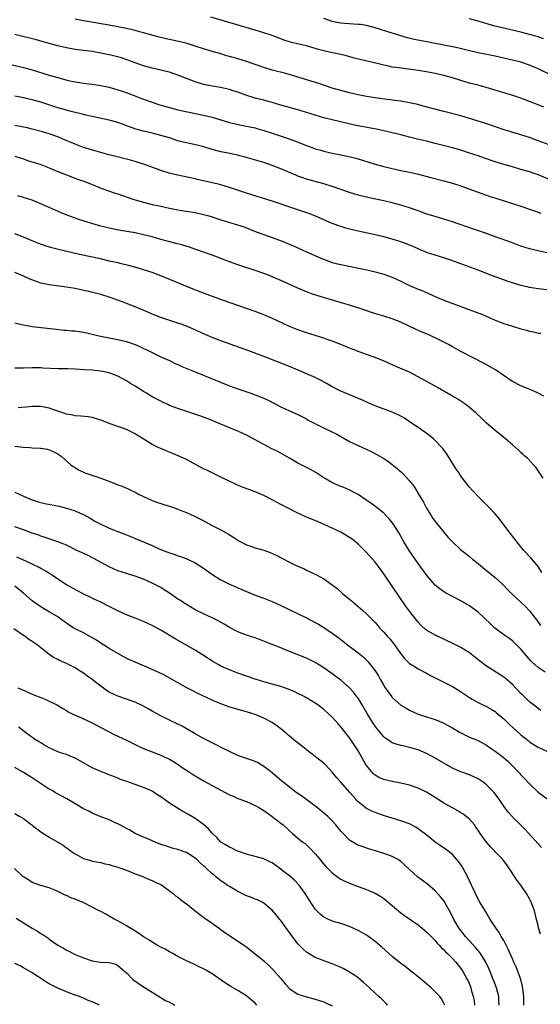
# Model space of a CAD drawing. Units: inches. Extents: x 2583000 to 2586000, y 1491000 to 1494000.
# Drawn here: x 2583792 to 2583914, y 1492455 to 1492685 of the extents above; entities that cross this region are included whole.
import ezdxf

# ---------------------------------------------------------------- set-up
doc = ezdxf.new("R2010")
doc.units = ezdxf.units.IN
doc.header["$MEASUREMENT"] = 0
doc.layers.add('LD25831491_2ft', color=194, linetype='Continuous')

msp = doc.modelspace()

# ---------------------------------------------------------------- linework, layer by layer
at = {"layer": 'LD25831491_2ft'}
for points, elevation in [([(2583915.57, 1492655.57), (2583913, 1492656.53), (2583911, 1492657.24), (2583909, 1492657.89), (2583905.06, 1492659.06), (2583900.6, 1492660.6), (2583899, 1492661.12), (2583897, 1492661.73), (2583895, 1492662.29), (2583891, 1492663.33), (2583886.54, 1492664.54), (2583884.95, 1492664.95), (2583883, 1492665.37), (2583881, 1492665.71), (2583879, 1492665.99), (2583875, 1492666.52), (2583873, 1492666.83), (2583871, 1492667.21), (2583869, 1492667.66), (2583867, 1492668.2), (2583865, 1492668.81), (2583861.86, 1492669.86), (2583855.72, 1492671.72), (2583854.16, 1492672.16), (2583851, 1492673), (2583849, 1492673.61), (2583845, 1492674.98), (2583843, 1492675.58), (2583841.89, 1492675.89), (2583841, 1492676.18), (2583840.35, 1492676.35), (2583839, 1492676.79), (2583837.28, 1492677.28), (2583835, 1492677.95), (2583833, 1492678.59), (2583831.16, 1492679.16), (2583829.56, 1492679.56), (2583826.27, 1492680.27), (2583824.66, 1492680.66), (2583821, 1492681.71), (2583820.07, 1492681.93), (2583819, 1492682.23), (2583817, 1492682.66), (2583813, 1492683.46), (2583807, 1492684.45), (2583805, 1492684.83)], 11248), ([(2583914.35, 1492664.35), (2583913, 1492664.91), (2583911, 1492665.69), (2583909, 1492666.41), (2583907.07, 1492667.07), (2583905.57, 1492667.57), (2583904.03, 1492668.03), (2583900.92, 1492668.92), (2583899, 1492669.45), (2583897, 1492669.97), (2583895, 1492670.54), (2583893, 1492671.15), (2583891, 1492671.72), (2583889, 1492672.21), (2583887, 1492672.61), (2583885, 1492672.93), (2583882.8, 1492673.2), (2583881, 1492673.4), (2583880.52, 1492673.48), (2583879, 1492673.7), (2583878.1, 1492673.9), (2583877, 1492674.12), (2583875.49, 1492674.51), (2583871.46, 1492675.46), (2583869.87, 1492675.87), (2583868.29, 1492676.29), (2583866.68, 1492676.68), (2583865, 1492677.03), (2583863, 1492677.46), (2583861.78, 1492677.78), (2583859, 1492678.62), (2583855.46, 1492679.46), (2583855, 1492679.58), (2583853.92, 1492679.92), (2583853, 1492680.25), (2583851, 1492681.05), (2583849, 1492681.71), (2583847, 1492682.28), (2583836.68, 1492685.32)], 11246), ([(2583915.85, 1492671.85), (2583913, 1492673.27), (2583911, 1492674.13), (2583909, 1492674.8), (2583907, 1492675.34), (2583905.64, 1492675.64), (2583905, 1492675.8), (2583903, 1492676.23), (2583899, 1492677.01), (2583897, 1492677.46), (2583894.18, 1492678.17), (2583893, 1492678.43), (2583891, 1492678.83), (2583887.47, 1492679.47), (2583885.79, 1492679.79), (2583884.13, 1492680.13), (2583882.52, 1492680.52), (2583879, 1492681.58), (2583875, 1492682.85), (2583873, 1492683.37), (2583871.59, 1492683.59), (2583871, 1492683.65), (2583867.85, 1492683.85), (2583867, 1492683.93), (2583866.09, 1492684.09), (2583865, 1492684.34), (2583863.02, 1492685)], 11244), ([(2583914.26, 1492680.26), (2583912.79, 1492680.79), (2583911, 1492681.32), (2583909, 1492681.84), (2583903, 1492683.25), (2583901.62, 1492683.62), (2583900.07, 1492684.07), (2583899, 1492684.4), (2583897, 1492684.94)], 11242), ([(2583917, 1492646.92), (2583913, 1492648.55), (2583911, 1492649.25), (2583909, 1492649.85), (2583907, 1492650.4), (2583905, 1492650.98), (2583903, 1492651.6), (2583900.47, 1492652.47), (2583899, 1492653), (2583897, 1492653.66), (2583895, 1492654.29), (2583893, 1492654.88), (2583889, 1492655.9), (2583887, 1492656.39), (2583884.86, 1492656.86), (2583883, 1492657.32), (2583881, 1492657.87), (2583879, 1492658.4), (2583877, 1492658.86), (2583875.23, 1492659.23), (2583870.17, 1492660.17), (2583868.52, 1492660.52), (2583865, 1492661.37), (2583863, 1492661.89), (2583861, 1492662.46), (2583859, 1492663.09), (2583857.54, 1492663.54), (2583855, 1492664.25), (2583853, 1492664.84), (2583851, 1492665.46), (2583850.39, 1492665.61), (2583849, 1492665.98), (2583847, 1492666.46), (2583845.05, 1492667.05), (2583843, 1492667.81), (2583842.11, 1492668.11), (2583841, 1492668.44), (2583838.91, 1492668.91), (2583837, 1492669.23), (2583835, 1492669.65), (2583834.06, 1492669.94), (2583833, 1492670.24), (2583831, 1492671), (2583829, 1492671.81), (2583828.12, 1492672.12), (2583827, 1492672.49), (2583826.61, 1492672.61), (2583825.05, 1492673), (2583823, 1492673.47), (2583821, 1492674.02), (2583819, 1492674.71), (2583817.33, 1492675.33), (2583815.84, 1492675.84), (2583814.26, 1492676.26), (2583813, 1492676.54), (2583811, 1492676.94), (2583809, 1492677.29), (2583807, 1492677.56), (2583805.71, 1492677.71), (2583805, 1492677.82), (2583803, 1492678.18), (2583801, 1492678.67), (2583797.61, 1492679.61), (2583796.02, 1492680.02), (2583792.83, 1492680.83), (2583791, 1492681.27)], 11250), ([(2583787, 1492674.98), (2583793, 1492673.59), (2583795, 1492673.07), (2583799, 1492671.83), (2583801, 1492671.25), (2583803.4, 1492670.6), (2583805, 1492670.24), (2583806.09, 1492670.09), (2583807, 1492669.92), (2583808.23, 1492669.77), (2583809, 1492669.69), (2583811, 1492669.42), (2583813, 1492668.98), (2583815, 1492668.41), (2583816.05, 1492668.05), (2583817.53, 1492667.53), (2583821, 1492666.19), (2583823, 1492665.49), (2583824.5, 1492665), (2583827, 1492664.26), (2583829, 1492663.75), (2583833.12, 1492662.88), (2583835, 1492662.47), (2583837, 1492661.99), (2583837.78, 1492661.78), (2583841, 1492660.81), (2583842.45, 1492660.45), (2583844.11, 1492660.11), (2583845.79, 1492659.79), (2583847, 1492659.52), (2583847.41, 1492659.41), (2583849, 1492658.93), (2583851, 1492658.26), (2583854.95, 1492656.95), (2583856.42, 1492656.42), (2583859, 1492655.39), (2583860.08, 1492655), (2583861, 1492654.67), (2583862.29, 1492654.29), (2583863, 1492654.1), (2583865, 1492653.62), (2583867, 1492653.21), (2583868.86, 1492652.86), (2583870.47, 1492652.47), (2583872.02, 1492652.02), (2583875, 1492651.09), (2583877, 1492650.55), (2583879, 1492650.06), (2583881, 1492649.62), (2583883, 1492649.2), (2583884.8, 1492648.8), (2583887.95, 1492647.95), (2583891, 1492647.18), (2583893, 1492646.63), (2583895, 1492645.97), (2583897.71, 1492645), (2583899, 1492644.52), (2583901.6, 1492643.6), (2583903.1, 1492643.1), (2583907, 1492641.92), (2583909, 1492641.29), (2583911, 1492640.58), (2583912.14, 1492640.14), (2583913, 1492639.83), (2583913.6, 1492639.6)], 11252), ([(2583915, 1492630.42), (2583913, 1492630.83), (2583911, 1492631.33), (2583909, 1492631.97), (2583907, 1492632.68), (2583904.36, 1492633.64), (2583903, 1492634.15), (2583901, 1492634.87), (2583897.91, 1492635.91), (2583893, 1492637.6), (2583891, 1492638.24), (2583889.24, 1492638.76), (2583887.35, 1492639.35), (2583887, 1492639.44), (2583885.86, 1492639.86), (2583885, 1492640.14), (2583883, 1492640.86), (2583881, 1492641.5), (2583879, 1492642.03), (2583877, 1492642.5), (2583873.3, 1492643.3), (2583871, 1492643.86), (2583869, 1492644.48), (2583867, 1492645.19), (2583865, 1492645.84), (2583863, 1492646.45), (2583859, 1492647.58), (2583857.93, 1492647.93), (2583857, 1492648.26), (2583856.47, 1492648.47), (2583855, 1492649.09), (2583853, 1492649.97), (2583851, 1492650.77), (2583849, 1492651.41), (2583844.68, 1492652.68), (2583843.46, 1492653), (2583843, 1492653.12), (2583840.3, 1492653.7), (2583839, 1492653.96), (2583838.16, 1492654.16), (2583837, 1492654.48), (2583835.07, 1492655.07), (2583833.49, 1492655.49), (2583831, 1492656.01), (2583830.21, 1492656.21), (2583829, 1492656.53), (2583827, 1492657.17), (2583825, 1492657.77), (2583823, 1492658.28), (2583821, 1492658.74), (2583819.22, 1492659.22), (2583817.73, 1492659.73), (2583817, 1492660.02), (2583816.27, 1492660.27), (2583815, 1492660.75), (2583813, 1492661.33), (2583809, 1492662.16), (2583807.51, 1492662.49), (2583806.71, 1492662.71), (2583805, 1492663.1), (2583803.5, 1492663.5), (2583803, 1492663.61), (2583801, 1492664.21), (2583797, 1492665.52), (2583795, 1492666.07), (2583793, 1492666.54), (2583791, 1492666.94)], 11254), ([(2583915, 1492621.78), (2583913, 1492622), (2583911, 1492622.34), (2583910.45, 1492622.45), (2583909, 1492622.8), (2583907.29, 1492623.29), (2583905.77, 1492623.77), (2583904.29, 1492624.29), (2583902.37, 1492625), (2583899, 1492626.34), (2583897.27, 1492627), (2583894.12, 1492628.12), (2583892.67, 1492628.67), (2583891, 1492629.23), (2583889, 1492629.81), (2583887, 1492630.46), (2583886.62, 1492630.61), (2583885.22, 1492631.22), (2583883.84, 1492631.84), (2583883, 1492632.2), (2583882.43, 1492632.43), (2583880.97, 1492632.97), (2583879, 1492633.59), (2583877, 1492634.13), (2583875, 1492634.59), (2583871, 1492635.42), (2583869.72, 1492635.72), (2583868.15, 1492636.15), (2583867, 1492636.51), (2583865, 1492637.26), (2583860.9, 1492639), (2583859.54, 1492639.54), (2583857, 1492640.44), (2583851, 1492642.4), (2583845, 1492644.3), (2583841, 1492645.65), (2583839, 1492646.22), (2583838.38, 1492646.38), (2583835, 1492647.17), (2583833.5, 1492647.5), (2583833, 1492647.63), (2583828.59, 1492648.59), (2583826.99, 1492648.99), (2583825, 1492649.62), (2583824.01, 1492649.99), (2583821.17, 1492651), (2583819.51, 1492651.51), (2583819, 1492651.65), (2583817.96, 1492651.96), (2583812.69, 1492653.31), (2583811, 1492653.78), (2583809.92, 1492654.08), (2583807, 1492654.96), (2583805, 1492655.7), (2583802.04, 1492657), (2583801, 1492657.42), (2583799, 1492658.11), (2583797.41, 1492658.59), (2583795, 1492659.24), (2583793.58, 1492659.58), (2583793, 1492659.72), (2583791, 1492660.08)], 11256), ([(2583791, 1492652.89), (2583792.43, 1492652.43), (2583793, 1492652.27), (2583793.95, 1492651.95), (2583795.48, 1492651.48), (2583797, 1492650.99), (2583799, 1492650.24), (2583801, 1492649.36), (2583803, 1492648.54), (2583805.59, 1492647.59), (2583807.26, 1492647), (2583809, 1492646.29), (2583810.15, 1492645.85), (2583811, 1492645.5), (2583812.84, 1492644.84), (2583814.33, 1492644.33), (2583815, 1492644.12), (2583818.26, 1492643), (2583819, 1492642.76), (2583821, 1492642.18), (2583823, 1492641.68), (2583825, 1492641.23), (2583827, 1492640.8), (2583829, 1492640.41), (2583833, 1492639.77), (2583835, 1492639.35), (2583836.23, 1492639), (2583837, 1492638.77), (2583838.34, 1492638.34), (2583839, 1492638.11), (2583840.29, 1492637.71), (2583842.93, 1492636.93), (2583844.41, 1492636.41), (2583845, 1492636.19), (2583847.28, 1492635.28), (2583849, 1492634.63), (2583853.52, 1492633), (2583854.59, 1492632.59), (2583855.99, 1492631.99), (2583859, 1492630.61), (2583862.72, 1492629), (2583863, 1492628.88), (2583864.37, 1492628.37), (2583865, 1492628.17), (2583865.91, 1492627.91), (2583867, 1492627.64), (2583873.74, 1492626.26), (2583875, 1492625.98), (2583877, 1492625.44), (2583879, 1492624.7), (2583881, 1492623.76), (2583883, 1492622.79), (2583885, 1492621.95), (2583885.7, 1492621.7), (2583887, 1492621.13), (2583888.47, 1492620.47), (2583889, 1492620.19), (2583891, 1492619.32), (2583895, 1492617.88), (2583896.81, 1492617.19), (2583898.56, 1492616.55), (2583900, 1492616), (2583901.42, 1492615.42), (2583903, 1492614.72), (2583905, 1492613.93), (2583907, 1492613.27), (2583909, 1492612.67), (2583910.32, 1492612.32), (2583911, 1492612.12), (2583911.94, 1492611.94), (2583913, 1492611.69), (2583913.64, 1492611.64)], 11258), ([(2583914.32, 1492597), (2583913, 1492597.68), (2583911.82, 1492598.18), (2583910.7, 1492598.7), (2583909, 1492599.38), (2583907, 1492600.42), (2583906.65, 1492600.65), (2583903.08, 1492603.08), (2583901.83, 1492603.83), (2583900.54, 1492604.54), (2583895, 1492607.37), (2583893, 1492608.47), (2583892.08, 1492609), (2583890.06, 1492610.06), (2583887.32, 1492611.32), (2583885.92, 1492611.92), (2583884.54, 1492612.54), (2583881, 1492614.21), (2583879, 1492614.98), (2583877, 1492615.6), (2583875.9, 1492615.9), (2583874.38, 1492616.38), (2583871, 1492617.56), (2583870.21, 1492617.79), (2583869, 1492618.18), (2583867.35, 1492618.65), (2583865.29, 1492619.29), (2583862.18, 1492620.18), (2583860.65, 1492620.65), (2583859, 1492621.26), (2583857, 1492622.13), (2583853, 1492623.95), (2583851, 1492624.8), (2583850.5, 1492625), (2583849, 1492625.58), (2583847, 1492626.28), (2583843.41, 1492627.41), (2583843, 1492627.56), (2583841, 1492628.29), (2583837.64, 1492629.64), (2583837, 1492629.87), (2583833.19, 1492631.19), (2583831.7, 1492631.7), (2583830.17, 1492632.17), (2583828.6, 1492632.6), (2583825, 1492633.52), (2583823, 1492634.08), (2583821, 1492634.59), (2583819, 1492635.02), (2583815.61, 1492635.61), (2583813, 1492636.13), (2583811, 1492636.62), (2583809.73, 1492637), (2583806.1, 1492638.1), (2583805, 1492638.45), (2583803.55, 1492639), (2583801.75, 1492639.75), (2583801, 1492640.1), (2583800.35, 1492640.35), (2583799, 1492640.97), (2583797, 1492641.83), (2583795, 1492642.64), (2583793, 1492643.32), (2583791.69, 1492643.69)], 11260), ([(2583914.14, 1492577.86), (2583913.27, 1492579.27), (2583912.43, 1492580.43), (2583911.92, 1492581), (2583910.49, 1492582.49), (2583909.91, 1492583), (2583909.45, 1492583.45), (2583909, 1492583.84), (2583908.4, 1492584.4), (2583907.69, 1492585), (2583907, 1492585.62), (2583905.38, 1492587), (2583905, 1492587.3), (2583904.08, 1492588.08), (2583903, 1492588.93), (2583901, 1492590.7), (2583899.83, 1492591.83), (2583898.57, 1492593), (2583897, 1492594.32), (2583896.11, 1492595), (2583895.46, 1492595.46), (2583894.25, 1492596.25), (2583893, 1492597), (2583889.51, 1492599), (2583886.61, 1492600.61), (2583885, 1492601.5), (2583883, 1492602.54), (2583881.3, 1492603.3), (2583879, 1492604.28), (2583877.1, 1492605.1), (2583875, 1492605.96), (2583873, 1492606.7), (2583871.3, 1492607.3), (2583869.84, 1492607.84), (2583869, 1492608.18), (2583867, 1492609.04), (2583865, 1492609.8), (2583863.82, 1492610.18), (2583863, 1492610.47), (2583859, 1492611.73), (2583857, 1492612.43), (2583855, 1492613.23), (2583851.07, 1492615.07), (2583849, 1492615.94), (2583847, 1492616.69), (2583845, 1492617.4), (2583839.36, 1492619.36), (2583835, 1492620.99), (2583831.75, 1492622.25), (2583829, 1492623.36), (2583825, 1492625.06), (2583823, 1492625.79), (2583821, 1492626.45), (2583819.25, 1492627), (2583817.47, 1492627.47), (2583815.85, 1492627.85), (2583815, 1492628.03), (2583814.22, 1492628.22), (2583813, 1492628.48), (2583810.95, 1492628.95), (2583806.01, 1492630.01), (2583801.16, 1492631.16), (2583799.57, 1492631.57), (2583798.03, 1492632.03), (2583796.56, 1492632.56), (2583795, 1492633.2), (2583793, 1492634.06), (2583791, 1492634.84)], 11262), ([(2583913.9, 1492555.9), (2583913, 1492557.27), (2583911.28, 1492559.28), (2583909.63, 1492561), (2583908.03, 1492563), (2583907.6, 1492563.6), (2583907, 1492564.33), (2583906.49, 1492565), (2583904.99, 1492567), (2583904.17, 1492568.17), (2583903.44, 1492569), (2583903, 1492569.52), (2583901.57, 1492571), (2583901.3, 1492571.3), (2583900.3, 1492572.3), (2583899.57, 1492573), (2583899, 1492573.58), (2583897.69, 1492575), (2583897, 1492575.79), (2583895, 1492578.33), (2583894.56, 1492579), (2583893.92, 1492579.92), (2583893, 1492581.34), (2583891.61, 1492583.61), (2583890.76, 1492584.76), (2583890.55, 1492585), (2583889, 1492586.65), (2583888.6, 1492587), (2583887.73, 1492587.73), (2583886.57, 1492588.57), (2583885, 1492589.63), (2583883.02, 1492591.02), (2583881.81, 1492591.81), (2583881, 1492592.28), (2583880.53, 1492592.53), (2583879, 1492593.24), (2583875, 1492594.73), (2583873.4, 1492595.4), (2583872.01, 1492596.01), (2583867, 1492598.13), (2583865, 1492599.16), (2583863.84, 1492599.84), (2583862.54, 1492600.54), (2583861.61, 1492601), (2583861, 1492601.29), (2583859, 1492602.17), (2583857.03, 1492603.03), (2583855, 1492603.88), (2583852.19, 1492605), (2583849, 1492606.21), (2583845.51, 1492607.51), (2583839, 1492609.86), (2583837, 1492610.66), (2583835.37, 1492611.37), (2583832.61, 1492612.61), (2583831, 1492613.28), (2583829.75, 1492613.75), (2583829, 1492614), (2583825, 1492615.29), (2583823, 1492616.08), (2583822.37, 1492616.37), (2583819, 1492617.82), (2583815, 1492619.35), (2583813, 1492620.05), (2583811, 1492620.64), (2583808.81, 1492621.19), (2583805, 1492622.05), (2583803, 1492622.41), (2583799, 1492622.89), (2583797, 1492623.34), (2583795.76, 1492623.76), (2583794.31, 1492624.31), (2583792.84, 1492625), (2583791, 1492625.81)], 11264), ([(2583791, 1492614.07), (2583792.24, 1492613.76), (2583793, 1492613.59), (2583795, 1492613.24), (2583800.58, 1492612.58), (2583802.38, 1492612.38), (2583803, 1492612.35), (2583804.22, 1492612.22), (2583805, 1492612.18), (2583806.02, 1492612.02), (2583807, 1492611.89), (2583807.72, 1492611.72), (2583809, 1492611.45), (2583809.35, 1492611.35), (2583810.97, 1492610.97), (2583815, 1492610.17), (2583817, 1492609.69), (2583819, 1492609), (2583820.4, 1492608.4), (2583821, 1492608.09), (2583821.75, 1492607.75), (2583823, 1492607.12), (2583825, 1492606.16), (2583827, 1492605.26), (2583828.54, 1492604.54), (2583829, 1492604.35), (2583829.92, 1492603.92), (2583833, 1492602.61), (2583841, 1492599.37), (2583843, 1492598.66), (2583845.74, 1492597.74), (2583847, 1492597.27), (2583848.63, 1492596.63), (2583850.02, 1492596.02), (2583851.37, 1492595.37), (2583853, 1492594.49), (2583855, 1492593.52), (2583857, 1492592.66), (2583859, 1492591.65), (2583859.41, 1492591.41), (2583860.16, 1492591), (2583862.02, 1492590.02), (2583864.76, 1492588.76), (2583866.09, 1492588.09), (2583869, 1492586.44), (2583871, 1492585.44), (2583874.04, 1492584.04), (2583875.37, 1492583.37), (2583877, 1492582.42), (2583877.87, 1492581.87), (2583879, 1492581.05), (2583880.13, 1492580.13), (2583881.18, 1492579.18), (2583881.36, 1492579), (2583883, 1492577.22), (2583883.98, 1492575.98), (2583885.53, 1492573.53), (2583885.82, 1492573), (2583886.26, 1492572.26), (2583887, 1492570.85), (2583888.13, 1492569), (2583888.48, 1492568.48), (2583889.33, 1492567.33), (2583892.06, 1492564.06), (2583893, 1492562.99), (2583895, 1492561.16), (2583896.22, 1492560.22), (2583897, 1492559.63), (2583897.72, 1492559), (2583899, 1492557.99), (2583900.11, 1492557), (2583900.61, 1492556.61), (2583901, 1492556.34), (2583903, 1492554.69), (2583904.82, 1492553), (2583905.89, 1492551.89), (2583906.79, 1492551), (2583909, 1492548.93), (2583909.98, 1492547.98), (2583911, 1492546.9), (2583912.73, 1492544.73), (2583913.54, 1492543.54)], 11266), ([(2583914.64, 1492532.64), (2583913, 1492533.71), (2583911.56, 1492535), (2583911.28, 1492535.28), (2583910.34, 1492536.34), (2583909, 1492537.96), (2583907.49, 1492539.49), (2583907, 1492539.93), (2583906.39, 1492540.39), (2583905, 1492541.36), (2583902.9, 1492542.9), (2583901.86, 1492543.86), (2583899, 1492546.64), (2583897.65, 1492547.65), (2583897, 1492548.11), (2583895, 1492549.23), (2583893, 1492550.24), (2583891.23, 1492551.23), (2583890.04, 1492552.04), (2583889, 1492552.93), (2583887.09, 1492555.09), (2583885, 1492557.98), (2583882.96, 1492561), (2583881.71, 1492563), (2583880.58, 1492565), (2583879.34, 1492567), (2583879.21, 1492567.21), (2583879, 1492567.48), (2583878.33, 1492568.33), (2583877.68, 1492569), (2583877, 1492569.68), (2583875.17, 1492571.17), (2583874.02, 1492572.02), (2583872.83, 1492572.83), (2583871, 1492574.02), (2583870.38, 1492574.38), (2583869.07, 1492575.07), (2583867.69, 1492575.69), (2583866.25, 1492576.25), (2583864.86, 1492576.86), (2583863, 1492577.95), (2583861.18, 1492579.18), (2583859.91, 1492579.91), (2583857, 1492581.36), (2583855, 1492582.5), (2583853.42, 1492583.42), (2583852.11, 1492584.11), (2583850.77, 1492584.77), (2583849, 1492585.71), (2583845, 1492587.88), (2583843, 1492588.82), (2583841, 1492589.62), (2583839.92, 1492590.08), (2583838.6, 1492590.6), (2583837.7, 1492591), (2583837, 1492591.29), (2583834.34, 1492592.34), (2583830.39, 1492593.61), (2583829, 1492594.07), (2583827, 1492594.83), (2583826.63, 1492595), (2583825.53, 1492595.53), (2583825, 1492595.77), (2583823, 1492596.85), (2583821.69, 1492597.69), (2583821, 1492598.09), (2583819, 1492599.32), (2583817.93, 1492599.93), (2583817, 1492600.52), (2583815, 1492601.63), (2583813.99, 1492602.01), (2583813, 1492602.42), (2583811, 1492602.83), (2583809.01, 1492603.01), (2583807.11, 1492603.11), (2583805, 1492603.26), (2583803.35, 1492603.35), (2583801.38, 1492603.38), (2583801, 1492603.38), (2583797.5, 1492603.5), (2583797, 1492603.54), (2583795.54, 1492603.54), (2583795, 1492603.56), (2583793, 1492603.47), (2583791, 1492603.46)], 11268), ([(2583913.67, 1492523.67), (2583913, 1492524.13), (2583911.89, 1492525), (2583911, 1492525.73), (2583910.34, 1492526.34), (2583909.32, 1492527.32), (2583909, 1492527.65), (2583907, 1492529.78), (2583905.27, 1492531.27), (2583905, 1492531.48), (2583901.61, 1492533.61), (2583901, 1492534.02), (2583899.3, 1492535.3), (2583897, 1492537.14), (2583895, 1492538.4), (2583893.27, 1492539.27), (2583889.51, 1492541), (2583889, 1492541.25), (2583887, 1492542.41), (2583886.66, 1492542.66), (2583885.62, 1492543.62), (2583885, 1492544.29), (2583884.68, 1492544.68), (2583883, 1492546.84), (2583882.09, 1492548.09), (2583879, 1492552.68), (2583877, 1492555.55), (2583875.95, 1492557), (2583875, 1492558.24), (2583873, 1492560.5), (2583871, 1492562.48), (2583870.39, 1492563), (2583869.62, 1492563.62), (2583869, 1492564.05), (2583868.42, 1492564.42), (2583867, 1492565.27), (2583865, 1492566.22), (2583861.67, 1492567.67), (2583858.86, 1492568.86), (2583857, 1492569.69), (2583854.38, 1492571), (2583853.47, 1492571.47), (2583853, 1492571.75), (2583852.15, 1492572.15), (2583851, 1492572.84), (2583849, 1492573.79), (2583847, 1492574.64), (2583843.8, 1492575.8), (2583842.42, 1492576.42), (2583839, 1492578.11), (2583835.71, 1492579.71), (2583835, 1492580.06), (2583831, 1492582.17), (2583829.08, 1492583.08), (2583827, 1492583.94), (2583826.22, 1492584.22), (2583825, 1492584.75), (2583824.81, 1492584.81), (2583824.4, 1492585), (2583823, 1492585.69), (2583820.88, 1492587), (2583819.7, 1492587.7), (2583819, 1492588.19), (2583817.47, 1492589), (2583817, 1492589.2), (2583815, 1492589.89), (2583813, 1492590.61), (2583811.27, 1492591.27), (2583809.78, 1492591.78), (2583809, 1492591.96), (2583808.13, 1492592.13), (2583806.32, 1492592.32), (2583805, 1492592.4), (2583804.52, 1492592.52), (2583803, 1492592.78), (2583802.37, 1492593), (2583801, 1492593.51), (2583800.26, 1492593.74), (2583799, 1492594.18), (2583797, 1492594.54), (2583795, 1492594.58), (2583793.57, 1492594.43), (2583791.74, 1492594.26)], 11270), ([(2583791, 1492585.3), (2583792.9, 1492585.1), (2583794.47, 1492585), (2583795, 1492584.95), (2583796.86, 1492584.86), (2583797, 1492584.83), (2583798.61, 1492584.61), (2583799, 1492584.48), (2583800.03, 1492584.03), (2583801, 1492583.55), (2583801.32, 1492583.32), (2583801.81, 1492583), (2583804.03, 1492581), (2583804.56, 1492580.56), (2583805, 1492580.33), (2583805.78, 1492579.78), (2583807, 1492579.26), (2583807.16, 1492579.16), (2583807.56, 1492579), (2583811, 1492577.85), (2583814.52, 1492576.52), (2583815, 1492576.31), (2583815.96, 1492575.96), (2583817, 1492575.5), (2583817.37, 1492575.37), (2583818.17, 1492575), (2583819, 1492574.6), (2583819.84, 1492574.16), (2583821, 1492573.58), (2583823, 1492572.66), (2583824.21, 1492572.21), (2583825, 1492571.95), (2583825.71, 1492571.71), (2583827, 1492571.34), (2583827.95, 1492571), (2583829, 1492570.65), (2583830.14, 1492570.14), (2583831, 1492569.83), (2583833, 1492568.9), (2583834.27, 1492568.27), (2583835.6, 1492567.6), (2583837, 1492566.8), (2583838.22, 1492566.22), (2583839, 1492565.79), (2583840.82, 1492564.82), (2583842.04, 1492564.04), (2583843.24, 1492563.24), (2583845, 1492562.34), (2583845.98, 1492562.02), (2583847, 1492561.64), (2583849, 1492561.06), (2583850.51, 1492560.51), (2583851.88, 1492559.88), (2583853.21, 1492559.21), (2583855, 1492558.27), (2583856.43, 1492557.57), (2583857, 1492557.3), (2583858.6, 1492556.6), (2583859, 1492556.39), (2583859.97, 1492555.97), (2583861.31, 1492555.31), (2583863, 1492554.41), (2583865, 1492553.02), (2583866.13, 1492552.13), (2583867.4, 1492551), (2583869, 1492549.68), (2583869.77, 1492549), (2583870.45, 1492548.45), (2583871.53, 1492547.53), (2583872.11, 1492547), (2583873, 1492546.23), (2583874.6, 1492544.6), (2583875, 1492544.17), (2583875.55, 1492543.55), (2583876, 1492543), (2583877, 1492541.95), (2583877.82, 1492541), (2583878.39, 1492540.39), (2583879, 1492539.69), (2583879.31, 1492539.31), (2583881, 1492536.92), (2583881.82, 1492535.82), (2583883, 1492534.62), (2583883.92, 1492534.08), (2583885, 1492533.41), (2583887, 1492532.38), (2583887.88, 1492531.88), (2583890.51, 1492530.51), (2583891, 1492530.29), (2583893, 1492529.29), (2583894.44, 1492528.44), (2583897, 1492526.72), (2583897.64, 1492526.36), (2583899, 1492525.55), (2583900.13, 1492525), (2583901, 1492524.6), (2583902.03, 1492524.03), (2583903, 1492523.45), (2583903.25, 1492523.25), (2583905, 1492521.72), (2583906.37, 1492520.37), (2583907.89, 1492519), (2583909, 1492518.03), (2583910.66, 1492516.66), (2583911, 1492516.39), (2583911.85, 1492515.85), (2583913, 1492515.14), (2583915, 1492514.17)], 11272), ([(2583791, 1492574.59), (2583793, 1492573.65), (2583794.5, 1492573), (2583795, 1492572.81), (2583796.37, 1492572.37), (2583797, 1492572.2), (2583797.97, 1492571.97), (2583801.3, 1492571.3), (2583803, 1492570.89), (2583805, 1492570.25), (2583806.37, 1492569.63), (2583807, 1492569.37), (2583808.53, 1492568.53), (2583809.79, 1492567.79), (2583811, 1492567.14), (2583813, 1492566.23), (2583815, 1492565.4), (2583817, 1492564.61), (2583818.14, 1492564.14), (2583819, 1492563.82), (2583821.09, 1492562.91), (2583823, 1492562.12), (2583824.63, 1492561.37), (2583825.55, 1492561), (2583826.62, 1492560.62), (2583827, 1492560.42), (2583828.12, 1492560.12), (2583829, 1492559.76), (2583829.59, 1492559.59), (2583831.05, 1492559.05), (2583833, 1492558.11), (2583835, 1492556.85), (2583836.09, 1492556.09), (2583837.57, 1492555), (2583839, 1492554.13), (2583841, 1492553.13), (2583842.51, 1492552.51), (2583843, 1492552.28), (2583843.92, 1492551.92), (2583845, 1492551.4), (2583847, 1492550.58), (2583849, 1492549.85), (2583851, 1492549.09), (2583853, 1492548.17), (2583855.12, 1492547.12), (2583859, 1492545.26), (2583861, 1492544.23), (2583861.78, 1492543.78), (2583863.03, 1492543.03), (2583865, 1492541.72), (2583866.57, 1492540.57), (2583868.57, 1492539), (2583871, 1492537.16), (2583872.19, 1492536.19), (2583873.21, 1492535.21), (2583873.39, 1492535), (2583874.97, 1492532.97), (2583875.74, 1492531.74), (2583876.15, 1492531), (2583877, 1492529.55), (2583877.35, 1492529), (2583878.02, 1492528.02), (2583878.87, 1492526.87), (2583879, 1492526.72), (2583880.97, 1492524.97), (2583882.22, 1492524.22), (2583883, 1492523.8), (2583885, 1492522.87), (2583887, 1492522.18), (2583889, 1492521.58), (2583890.85, 1492520.85), (2583891, 1492520.77), (2583892.13, 1492520.13), (2583893, 1492519.62), (2583893.38, 1492519.38), (2583894.04, 1492519), (2583894.64, 1492518.64), (2583895, 1492518.45), (2583897, 1492517.51), (2583899, 1492516.66), (2583901, 1492515.58), (2583901.84, 1492515), (2583903, 1492514.24), (2583904.83, 1492512.83), (2583905.9, 1492511.9), (2583906.82, 1492511), (2583908.74, 1492509), (2583909, 1492508.71), (2583909.86, 1492507.86), (2583911, 1492506.62), (2583913, 1492504.67), (2583915, 1492503.2)], 11274), ([(2583913.76, 1492491.76), (2583909.98, 1492495.98), (2583908.98, 1492496.98), (2583907, 1492498.88), (2583906, 1492500), (2583905, 1492501.4), (2583903.91, 1492503), (2583902.64, 1492504.65), (2583902.32, 1492505), (2583901, 1492506.35), (2583900.17, 1492507), (2583899.48, 1492507.48), (2583899, 1492507.77), (2583898.18, 1492508.18), (2583897, 1492508.68), (2583895, 1492509.41), (2583893.88, 1492509.88), (2583893, 1492510.28), (2583891, 1492511.4), (2583889, 1492512.61), (2583888.3, 1492513), (2583887, 1492513.7), (2583885, 1492514.51), (2583883, 1492515.09), (2583881.43, 1492515.43), (2583881, 1492515.56), (2583879.86, 1492515.86), (2583879, 1492516.18), (2583878.47, 1492516.47), (2583877.73, 1492517), (2583877.29, 1492517.29), (2583877, 1492517.53), (2583875.44, 1492519.44), (2583875, 1492520.02), (2583874.36, 1492521), (2583873.13, 1492523), (2583871.96, 1492525), (2583871, 1492526.53), (2583870.81, 1492526.81), (2583869.94, 1492527.94), (2583869.01, 1492529.01), (2583867, 1492530.76), (2583865, 1492532.25), (2583863, 1492533.67), (2583861, 1492534.91), (2583859, 1492535.9), (2583855, 1492537.46), (2583853, 1492538.29), (2583851, 1492539.07), (2583849.59, 1492539.59), (2583849, 1492539.83), (2583848.15, 1492540.15), (2583847, 1492540.6), (2583845, 1492541.28), (2583843, 1492542.01), (2583841, 1492543.05), (2583839.79, 1492543.79), (2583838.51, 1492544.51), (2583837, 1492545.27), (2583835, 1492546.2), (2583833, 1492547.19), (2583831, 1492548.38), (2583829.43, 1492549.43), (2583829, 1492549.68), (2583827.03, 1492551.03), (2583825.82, 1492551.82), (2583825, 1492552.33), (2583823, 1492553.4), (2583821, 1492554.29), (2583819.03, 1492555.03), (2583817.49, 1492555.49), (2583817, 1492555.62), (2583815.97, 1492555.97), (2583815, 1492556.27), (2583813, 1492557.18), (2583809.24, 1492559.24), (2583807.88, 1492559.88), (2583806.49, 1492560.49), (2583805.42, 1492561), (2583803, 1492562.2), (2583801.01, 1492563.01), (2583798.03, 1492564.03), (2583797, 1492564.34), (2583796.53, 1492564.53), (2583795, 1492565.03), (2583793, 1492565.77), (2583791, 1492566.54)], 11276), ([(2583913.53, 1492471.53), (2583913.12, 1492473), (2583913, 1492473.6), (2583912.65, 1492475), (2583912.12, 1492477), (2583911.39, 1492479), (2583911, 1492479.8), (2583910.32, 1492481), (2583908.93, 1492483), (2583908.09, 1492484.09), (2583906.17, 1492487), (2583905.68, 1492487.68), (2583904.68, 1492489), (2583903, 1492490.77), (2583902.8, 1492491), (2583901.9, 1492491.9), (2583900.98, 1492492.98), (2583899.52, 1492495), (2583899, 1492495.81), (2583898.51, 1492496.51), (2583898.13, 1492497), (2583897, 1492498.36), (2583896.23, 1492499), (2583895.54, 1492499.54), (2583895, 1492499.86), (2583894.28, 1492500.28), (2583893, 1492500.97), (2583891, 1492502.12), (2583889, 1492503.42), (2583887, 1492504.65), (2583885, 1492505.6), (2583883, 1492506.25), (2583881, 1492506.71), (2583879, 1492507.11), (2583877, 1492507.64), (2583876.03, 1492508.03), (2583875, 1492508.6), (2583874.77, 1492508.77), (2583874.55, 1492509), (2583873, 1492510.83), (2583872.18, 1492512.18), (2583871, 1492514.25), (2583870.54, 1492515), (2583869.93, 1492515.93), (2583869, 1492517.32), (2583867, 1492519.91), (2583866.47, 1492520.47), (2583865, 1492522.1), (2583864.05, 1492523), (2583863, 1492523.92), (2583861.59, 1492525), (2583861, 1492525.4), (2583859, 1492526.61), (2583858.28, 1492527), (2583857, 1492527.66), (2583856.09, 1492528.09), (2583854.69, 1492528.69), (2583853, 1492529.25), (2583851, 1492529.81), (2583850.09, 1492530.09), (2583849, 1492530.38), (2583847, 1492531.01), (2583843, 1492532.41), (2583841.4, 1492533), (2583841, 1492533.16), (2583839, 1492534.06), (2583838.38, 1492534.38), (2583837.13, 1492535.13), (2583834.7, 1492536.7), (2583833, 1492537.72), (2583828.36, 1492540.36), (2583825, 1492542.39), (2583823, 1492543.51), (2583821.99, 1492543.99), (2583820.61, 1492544.61), (2583819, 1492545.22), (2583817, 1492546.03), (2583815, 1492546.96), (2583813, 1492547.93), (2583811, 1492548.94), (2583809.6, 1492549.6), (2583809, 1492549.91), (2583806.76, 1492551), (2583805.59, 1492551.59), (2583803, 1492552.97), (2583801, 1492554.27), (2583800.02, 1492555), (2583799.41, 1492555.41), (2583799, 1492555.61), (2583798.17, 1492556.17), (2583797, 1492556.79), (2583796.64, 1492557), (2583795, 1492557.8), (2583793.5, 1492558.5), (2583793, 1492558.75), (2583791.42, 1492559.42)], 11278), ([(2583909.63, 1492455), (2583909.64, 1492457), (2583909.36, 1492459.36), (2583908.95, 1492460.95), (2583907.9, 1492463.9), (2583907.35, 1492465), (2583907, 1492465.78), (2583906.05, 1492468.05), (2583905.56, 1492469), (2583905, 1492470.03), (2583904.42, 1492471), (2583903.91, 1492471.91), (2583903.1, 1492473), (2583901.78, 1492475), (2583900.77, 1492476.77), (2583899.42, 1492479), (2583899, 1492479.74), (2583898.38, 1492481), (2583897.47, 1492483), (2583897, 1492484), (2583896.56, 1492485), (2583896.02, 1492485.98), (2583895.48, 1492487), (2583895.3, 1492487.3), (2583894.46, 1492488.46), (2583894, 1492489), (2583893, 1492490.09), (2583891.37, 1492491.37), (2583890.19, 1492492.19), (2583889, 1492493.03), (2583886.8, 1492494.8), (2583885.67, 1492495.67), (2583885, 1492496.13), (2583884.47, 1492496.47), (2583883, 1492497.23), (2583881, 1492498), (2583877.15, 1492499.15), (2583875.65, 1492499.65), (2583875, 1492499.89), (2583874.23, 1492500.23), (2583873, 1492500.86), (2583872.91, 1492500.91), (2583871, 1492502.43), (2583870.71, 1492502.71), (2583870.47, 1492503), (2583869.76, 1492503.76), (2583869, 1492504.68), (2583868.7, 1492505), (2583867, 1492506.98), (2583866.03, 1492508.03), (2583865, 1492509.3), (2583863.39, 1492511), (2583863, 1492511.39), (2583862.13, 1492512.13), (2583861.04, 1492513), (2583859, 1492514.55), (2583858.44, 1492515), (2583856.5, 1492516.5), (2583853, 1492519.38), (2583852.09, 1492520.09), (2583851, 1492520.87), (2583850.79, 1492521), (2583849, 1492521.93), (2583847, 1492522.74), (2583846.25, 1492523), (2583845, 1492523.38), (2583842.19, 1492524.19), (2583840.66, 1492524.66), (2583839, 1492525.24), (2583837, 1492526.09), (2583833.68, 1492527.68), (2583832.33, 1492528.33), (2583831.04, 1492529), (2583825.89, 1492531.89), (2583824.55, 1492532.55), (2583821.77, 1492533.77), (2583819, 1492534.93), (2583817.59, 1492535.59), (2583816.26, 1492536.26), (2583815, 1492536.96), (2583813, 1492538.11), (2583811.65, 1492539), (2583811, 1492539.39), (2583810.05, 1492540.05), (2583808.8, 1492540.8), (2583807, 1492541.76), (2583805, 1492542.76), (2583804.6, 1492543), (2583803, 1492544.06), (2583801.71, 1492545), (2583801, 1492545.5), (2583799, 1492546.7), (2583797.53, 1492547.53), (2583797, 1492547.88), (2583796.3, 1492548.3), (2583795.35, 1492549), (2583795, 1492549.28), (2583793, 1492551.01), (2583791, 1492552.67)], 11280), ([(2583903.89, 1492455), (2583903.87, 1492455.87), (2583903.8, 1492457), (2583903.3, 1492459), (2583902.67, 1492460.67), (2583902.55, 1492461), (2583901.73, 1492463), (2583901.51, 1492463.51), (2583900.81, 1492465), (2583899.58, 1492467), (2583899.34, 1492467.34), (2583898.43, 1492468.43), (2583896.07, 1492471), (2583894.71, 1492472.71), (2583894.51, 1492473), (2583893.36, 1492475), (2583892.56, 1492476.56), (2583891.42, 1492478.58), (2583891.13, 1492479.13), (2583890.27, 1492480.27), (2583889, 1492481.67), (2583887.19, 1492483.19), (2583884.88, 1492484.88), (2583883, 1492486.6), (2583881.79, 1492487.79), (2583881, 1492488.47), (2583880.7, 1492488.7), (2583880.21, 1492489), (2583879, 1492489.66), (2583877.99, 1492490.01), (2583877, 1492490.38), (2583875.04, 1492491), (2583873.46, 1492491.46), (2583871.95, 1492491.95), (2583871, 1492492.31), (2583870.53, 1492492.53), (2583869.27, 1492493.27), (2583869, 1492493.47), (2583867.5, 1492495), (2583867, 1492495.57), (2583865.84, 1492497), (2583865, 1492497.95), (2583863.93, 1492499), (2583863.45, 1492499.45), (2583861.22, 1492501.22), (2583857.79, 1492503.79), (2583856.6, 1492504.6), (2583855, 1492505.81), (2583853.53, 1492507), (2583853.25, 1492507.25), (2583851, 1492509.12), (2583849.96, 1492509.96), (2583849, 1492510.67), (2583847.53, 1492511.53), (2583847, 1492511.79), (2583846.12, 1492512.12), (2583845, 1492512.52), (2583843.59, 1492513), (2583843, 1492513.22), (2583841, 1492514.13), (2583839.27, 1492515), (2583837.78, 1492515.78), (2583837, 1492516.13), (2583835, 1492517.13), (2583833, 1492518.28), (2583831.29, 1492519.29), (2583830, 1492520), (2583829, 1492520.5), (2583827, 1492521.47), (2583825, 1492522.47), (2583823, 1492523.56), (2583822.09, 1492524.09), (2583820.78, 1492524.78), (2583819, 1492525.6), (2583818.08, 1492525.92), (2583817, 1492526.33), (2583815, 1492527), (2583813, 1492527.98), (2583812.37, 1492528.37), (2583811, 1492529.36), (2583810.06, 1492530.06), (2583809, 1492530.91), (2583807.78, 1492531.78), (2583807, 1492532.38), (2583806.61, 1492532.61), (2583805.37, 1492533.37), (2583805, 1492533.63), (2583803, 1492534.63), (2583801.35, 1492535.35), (2583801, 1492535.56), (2583800.02, 1492536.02), (2583798.86, 1492536.86), (2583797, 1492538.29), (2583796.14, 1492539), (2583795.44, 1492539.44), (2583795, 1492539.75), (2583794.27, 1492540.27), (2583793.3, 1492541), (2583793, 1492541.18), (2583790.76, 1492542.76)], 11282), ([(2583791.67, 1492529), (2583792.58, 1492528.57), (2583795, 1492527.49), (2583795.36, 1492527.36), (2583797, 1492526.69), (2583798.23, 1492526.23), (2583800.91, 1492524.91), (2583802.19, 1492524.19), (2583803, 1492523.66), (2583803.41, 1492523.41), (2583804.2, 1492523), (2583805, 1492522.62), (2583805.66, 1492522.34), (2583807, 1492521.73), (2583808.86, 1492520.86), (2583810.2, 1492520.2), (2583811, 1492519.75), (2583813, 1492518.69), (2583814.13, 1492518.13), (2583817, 1492516.75), (2583819.5, 1492515.5), (2583821, 1492514.81), (2583825, 1492513.28), (2583825.63, 1492513), (2583827, 1492512.33), (2583827.84, 1492511.84), (2583829.08, 1492511.08), (2583830.24, 1492510.25), (2583831, 1492509.75), (2583832.19, 1492509), (2583832.67, 1492508.67), (2583833.93, 1492507.93), (2583835, 1492507.32), (2583839, 1492505.08), (2583841, 1492504.05), (2583841.76, 1492503.76), (2583843, 1492503.2), (2583845, 1492502.46), (2583846.03, 1492502.03), (2583847, 1492501.58), (2583848, 1492501), (2583849, 1492500.38), (2583849.8, 1492499.8), (2583851, 1492498.97), (2583853, 1492497.46), (2583853.56, 1492497), (2583854.32, 1492496.32), (2583855, 1492495.63), (2583855.71, 1492495), (2583857, 1492493.91), (2583858.16, 1492493), (2583858.65, 1492492.65), (2583859.7, 1492491.7), (2583861, 1492490.3), (2583862.06, 1492489), (2583862.51, 1492488.51), (2583863.43, 1492487.43), (2583865, 1492485.82), (2583866.61, 1492484.61), (2583867, 1492484.37), (2583867.91, 1492483.91), (2583869, 1492483.42), (2583871, 1492482.68), (2583873, 1492481.97), (2583875, 1492481.13), (2583876.34, 1492480.34), (2583877, 1492479.89), (2583877.5, 1492479.5), (2583881, 1492476.48), (2583881.86, 1492475.86), (2583885, 1492473.7), (2583887, 1492472.07), (2583888.03, 1492471), (2583889, 1492470.05), (2583889.47, 1492469.47), (2583889.9, 1492469), (2583890.41, 1492468.41), (2583891, 1492467.88), (2583891.41, 1492467.41), (2583891.86, 1492467), (2583893, 1492465.87), (2583893.8, 1492465), (2583895, 1492463.53), (2583895.37, 1492463), (2583896.49, 1492461), (2583896.66, 1492460.66), (2583897.23, 1492459.23), (2583897.31, 1492459), (2583897.41, 1492458.59), (2583897.85, 1492457), (2583898.05, 1492456.05), (2583898.2, 1492455)], 11284), ([(2583891.23, 1492455), (2583891, 1492455.49), (2583890.44, 1492456.44), (2583890.05, 1492457), (2583889, 1492458.13), (2583888.08, 1492459), (2583887, 1492459.95), (2583885, 1492461.62), (2583883.21, 1492463), (2583881.99, 1492463.99), (2583881, 1492464.74), (2583879, 1492466.35), (2583876.53, 1492468.53), (2583875, 1492469.87), (2583873.19, 1492471.19), (2583873, 1492471.32), (2583871.92, 1492471.92), (2583871, 1492472.41), (2583869, 1492473.3), (2583867, 1492474.01), (2583865, 1492474.61), (2583863.33, 1492475.33), (2583863, 1492475.53), (2583862.17, 1492476.17), (2583861.18, 1492477.18), (2583861, 1492477.4), (2583859.57, 1492479.57), (2583858.71, 1492481), (2583857.26, 1492483), (2583857.14, 1492483.14), (2583856.15, 1492484.15), (2583855, 1492485.13), (2583853.96, 1492485.96), (2583853, 1492486.71), (2583851, 1492488.14), (2583850.42, 1492488.42), (2583849, 1492489.08), (2583847, 1492489.66), (2583845, 1492490.2), (2583843, 1492490.9), (2583842.76, 1492491), (2583841.59, 1492491.59), (2583841, 1492491.79), (2583840.28, 1492492.28), (2583839, 1492493.03), (2583838.07, 1492494.07), (2583837, 1492495.09), (2583836.14, 1492496.14), (2583835, 1492497.11), (2583833, 1492498.53), (2583831.43, 1492499.43), (2583830.14, 1492500.14), (2583828.89, 1492500.89), (2583827, 1492502.12), (2583825, 1492503.53), (2583824.1, 1492504.1), (2583823, 1492504.85), (2583822.71, 1492505), (2583821, 1492505.77), (2583817.1, 1492507.1), (2583815.64, 1492507.64), (2583815, 1492507.94), (2583814.2, 1492508.2), (2583813, 1492508.7), (2583812.77, 1492508.77), (2583811, 1492509.43), (2583809.91, 1492509.91), (2583809, 1492510.36), (2583807, 1492511.5), (2583805, 1492512.6), (2583804.04, 1492513), (2583803, 1492513.4), (2583802.4, 1492513.6), (2583801, 1492514.09), (2583799, 1492514.97), (2583797.7, 1492515.7), (2583797, 1492516.13), (2583796.47, 1492516.47), (2583795.57, 1492517), (2583793.42, 1492518.58), (2583791.81, 1492519.81)], 11286), ([(2583877.89, 1492455), (2583877.48, 1492455.48), (2583876.47, 1492456.47), (2583875.85, 1492457), (2583875, 1492457.82), (2583873.7, 1492459), (2583872.31, 1492460.31), (2583871, 1492461.36), (2583870.05, 1492462.05), (2583869, 1492462.7), (2583867.52, 1492463.52), (2583866.17, 1492464.17), (2583865, 1492464.63), (2583863, 1492465.32), (2583862.46, 1492465.54), (2583861, 1492466.07), (2583859.18, 1492467.18), (2583859, 1492467.32), (2583858.11, 1492468.11), (2583857, 1492469.28), (2583855.38, 1492471.38), (2583855, 1492471.95), (2583854.55, 1492472.55), (2583853, 1492474.71), (2583852.75, 1492475), (2583851.99, 1492475.99), (2583851, 1492477.14), (2583850.3, 1492477.7), (2583849, 1492478.79), (2583848.62, 1492479), (2583847.55, 1492479.55), (2583847, 1492479.71), (2583846.13, 1492480.13), (2583845, 1492480.5), (2583843, 1492481.46), (2583841, 1492482.66), (2583840.5, 1492483), (2583839.6, 1492483.6), (2583839, 1492484.01), (2583838.44, 1492484.44), (2583837.78, 1492485), (2583837.34, 1492485.34), (2583837, 1492485.64), (2583835.54, 1492487), (2583835.25, 1492487.25), (2583835, 1492487.5), (2583834.19, 1492488.19), (2583833.34, 1492489), (2583833, 1492489.3), (2583831, 1492490.58), (2583830.69, 1492490.69), (2583829, 1492491.28), (2583827.63, 1492491.63), (2583827, 1492491.81), (2583826.1, 1492492.1), (2583825, 1492492.48), (2583823.66, 1492493), (2583823, 1492493.28), (2583821.81, 1492493.81), (2583821, 1492494.13), (2583819, 1492495.05), (2583817.77, 1492495.77), (2583817, 1492496.18), (2583816.49, 1492496.49), (2583815.48, 1492497), (2583815, 1492497.27), (2583814.54, 1492497.46), (2583813, 1492498.17), (2583810.85, 1492499), (2583809, 1492499.79), (2583808.19, 1492500.19), (2583806.86, 1492500.86), (2583805.59, 1492501.59), (2583803.07, 1492503.07), (2583800.48, 1492504.48), (2583799.66, 1492505), (2583799, 1492505.38), (2583795, 1492507.99), (2583793.4, 1492509), (2583793, 1492509.25), (2583791, 1492510.4)], 11288), ([(2583791, 1492499.71), (2583792.13, 1492499), (2583793, 1492498.48), (2583796.13, 1492496.13), (2583797, 1492495.44), (2583797.26, 1492495.26), (2583798.49, 1492494.49), (2583799, 1492494.15), (2583801, 1492493.01), (2583802.27, 1492492.27), (2583803, 1492491.67), (2583803.41, 1492491.41), (2583803.93, 1492491), (2583805, 1492490.26), (2583807, 1492489.17), (2583807.52, 1492489), (2583808.7, 1492488.7), (2583809, 1492488.6), (2583811, 1492488.24), (2583811.97, 1492487.97), (2583813, 1492487.79), (2583813.57, 1492487.57), (2583815, 1492487.19), (2583817, 1492486.43), (2583817.95, 1492486.05), (2583819, 1492485.61), (2583820.78, 1492485), (2583822.3, 1492484.3), (2583823, 1492484.02), (2583823.69, 1492483.69), (2583825, 1492483.14), (2583825.26, 1492483), (2583827.86, 1492481), (2583828.46, 1492480.46), (2583829, 1492480.16), (2583829.61, 1492479.61), (2583830.45, 1492479), (2583831, 1492478.63), (2583834.12, 1492476.12), (2583835, 1492475.51), (2583835.28, 1492475.28), (2583837, 1492474.1), (2583839, 1492472.62), (2583839.96, 1492471.96), (2583841, 1492471.21), (2583843, 1492469.95), (2583844.76, 1492468.76), (2583845.88, 1492467.88), (2583849, 1492465.29), (2583850.21, 1492464.21), (2583851.24, 1492463.24), (2583853, 1492461.23), (2583853.99, 1492459.99), (2583855, 1492458.84), (2583855.4, 1492458.6), (2583857, 1492457.55), (2583858.95, 1492456.95), (2583861, 1492456.4), (2583863, 1492455.75), (2583863.53, 1492455.53), (2583865, 1492454.83)], 11290), ([(2583847.39, 1492455), (2583847, 1492455.42), (2583846.18, 1492456.18), (2583845, 1492457.15), (2583843, 1492458.43), (2583841.37, 1492459.37), (2583840.12, 1492460.12), (2583837.73, 1492461.73), (2583837, 1492462.29), (2583835.8, 1492463), (2583835.29, 1492463.29), (2583835, 1492463.47), (2583833.92, 1492463.92), (2583833, 1492464.42), (2583832.59, 1492464.59), (2583831.73, 1492465), (2583831, 1492465.32), (2583829, 1492466.32), (2583827.8, 1492467), (2583827, 1492467.41), (2583826.01, 1492468.01), (2583825, 1492468.49), (2583824.7, 1492468.7), (2583824.19, 1492469), (2583823, 1492469.65), (2583822.21, 1492470.21), (2583821, 1492470.95), (2583819.78, 1492471.78), (2583818.56, 1492472.56), (2583817, 1492473.51), (2583815, 1492474.63), (2583814.27, 1492475), (2583813, 1492475.76), (2583812.18, 1492476.18), (2583811, 1492476.81), (2583810.61, 1492477), (2583809, 1492477.87), (2583806.89, 1492478.89), (2583805, 1492479.69), (2583804.05, 1492480.05), (2583803, 1492480.54), (2583802.67, 1492480.67), (2583801, 1492481.5), (2583800.15, 1492481.85), (2583799, 1492482.32), (2583797, 1492482.86), (2583795, 1492483.61), (2583794.18, 1492484.18), (2583793, 1492484.89), (2583792.87, 1492485), (2583790.88, 1492486.88)], 11292), ([(2583791.31, 1492475.31), (2583793, 1492474.22), (2583795, 1492472.96), (2583796.25, 1492472.25), (2583797, 1492471.73), (2583797.48, 1492471.48), (2583798.67, 1492470.67), (2583799, 1492470.38), (2583801, 1492468.99), (2583802.28, 1492468.28), (2583803, 1492467.83), (2583803.56, 1492467.56), (2583804.6, 1492467), (2583805, 1492466.81), (2583807, 1492465.99), (2583809, 1492465.36), (2583810.95, 1492465.05), (2583812.93, 1492464.93), (2583814.52, 1492464.52), (2583815, 1492464.26), (2583817, 1492462.52), (2583818.5, 1492461), (2583819.94, 1492459.94), (2583821, 1492459.27), (2583821.39, 1492459), (2583824.84, 1492456.84), (2583826.11, 1492456.11), (2583827, 1492455.67), (2583828.29, 1492455)], 11294), ([(2583810.69, 1492455), (2583809.51, 1492455.51), (2583809, 1492455.75), (2583808.08, 1492456.08), (2583807, 1492456.61), (2583806.71, 1492456.71), (2583806.04, 1492457), (2583805, 1492457.36), (2583803, 1492458.1), (2583801, 1492458.96), (2583799.62, 1492459.62), (2583799, 1492459.97), (2583798.32, 1492460.32), (2583795, 1492462.52), (2583793, 1492463.72), (2583792.19, 1492464.19), (2583791, 1492464.74)], 11296)]:
    msp.add_lwpolyline(points, dxfattribs=dict(at, elevation=elevation))

doc.saveas('drawing.dxf')
